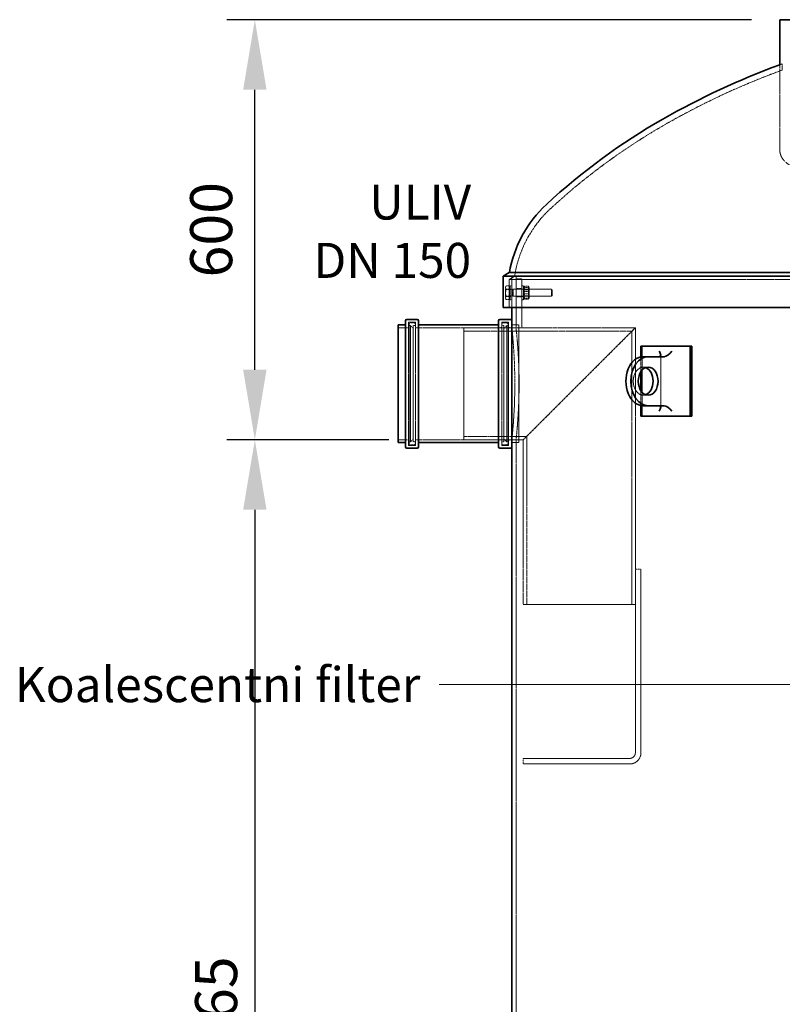
# Model space of a CAD drawing. Units: millimetres. Extents: x 237238 to 259213, y 162043 to 174542.
# Drawn here: x 238267 to 239355, y 171445 to 172851 of the extents above; entities that cross this region are included whole.
import ezdxf

# ---------------------------------------------------------------- set-up
doc = ezdxf.new("R2010")
doc.units = ezdxf.units.MM
doc.linetypes.add('DASHED_SPACE', pattern=[0.2067, 0.1654, -0.0413])
doc.layers.get('DEFPOINTS').update_dxf_attribs({"color": 250})
doc.layers.add('Hidden (ISO)', color=7, linetype='DASHED_SPACE', lineweight=9, true_color=0x0080c0)
for name, color, linetype, lineweight in [('kote', 252, 'Continuous', 9), ('tekst', 253, 'Continuous', 9), ('Visible (ISO)', 7, 'Continuous', 35)]:
    doc.layers.add(name, color=color, linetype=linetype, lineweight=lineweight)
doc.styles.get("Standard").update_dxf_attribs({"font": 'ISOCP.SHX'})
doc.styles.add('Styl textu40', font='arial.ttf')
doc.styles.add('Trebuchet MS', font='trebuc.ttf')
doc.dimstyles.new('VARIABEL-ST', dxfattribs={"dimscale": 40, "dimtxt": 7, "dimasz": 2.5, "dimexe": 1, "dimexo": 1, "dimgap": 0.6, "dimtad": 1, "dimdsep": 46, "dimtxsty": 'Standard', "dimcen": 0, "dimclrd": 256, "dimclre": 256, "dimclrt": 5, "dimadec": 0, "dimazin": 0, "dimtp": 0.1, "dimtm": 0.1, "dimtfac": 0.71, "dimtdec": 3, "dimtmove": 0, "dimatfit": 3, "dimfxl": 1, "dimtzin": 0, "dimarcsym": 0})

# ---------------------------------------------------------------- blocks, each defined once
blk = doc.blocks.new('*D219')
at = {"layer": 'DEFPOINTS', "color": 0, "transparency": 16777216}
for p in [(238833.3, 172251.4), (238602.2, 170586.4), (238845.5, 170586.4)]:
    blk.add_point(p, dxfattribs=at)
at = {"layer": 'kote', "lineweight": -2, "transparency": 16777216}
for p, q in [((238793.3, 172251.4), (238562.2, 172251.4)), ((238602.2, 172151.4), (238602.2, 170686.4)), ((238805.5, 170586.4), (238562.2, 170586.4))]:
    blk.add_line(p, q, dxfattribs=at)
at = {"layer": 'kote', "transparency": 16777216}
for points in [[(238585.5, 172151.4), (238618.9, 172151.4), (238602.2, 172251.4)], [(238585.5, 170686.4), (238618.9, 170686.4), (238602.2, 170586.4)]]:
    blk.add_solid(points, dxfattribs=at)
at = {"layer": 'kote', "transparency": 16777216, "insert": (238516.9, 171331.9), "char_height": 60, "attachment_point": 1, "rotation": 90, "style": 'Styl textu40'}
blk.add_mtext('1665', dxfattribs=at)
blk = doc.blocks.new('*D226')
at = {"layer": 'DEFPOINTS', "color": 0, "transparency": 16777216}
for p in [(238602.2, 172851.4), (239351.3, 172851.4), (238833.3, 172251.4)]:
    blk.add_point(p, dxfattribs=at)
at = {"layer": 'kote', "lineweight": -2, "transparency": 16777216}
for p, q in [((239311.3, 172851.4), (238562.2, 172851.4)), ((238602.2, 172351.4), (238602.2, 172751.4)), ((238793.3, 172251.4), (238562.2, 172251.4))]:
    blk.add_line(p, q, dxfattribs=at)
at = {"layer": 'kote', "transparency": 16777216}
for points in [[(238585.5, 172751.4), (238618.9, 172751.4), (238602.2, 172851.4)], [(238585.5, 172351.4), (238618.9, 172351.4), (238602.2, 172251.4)]]:
    blk.add_solid(points, dxfattribs=at)
at = {"layer": 'kote', "transparency": 16777216, "insert": (238547.6, 172551.4), "char_height": 60, "attachment_point": 5, "rotation": 90, "style": 'Styl textu40'}
blk.add_mtext('600', dxfattribs=at)

msp = doc.modelspace()

# ---------------------------------------------------------------- linework, layer by layer
at = {"layer": 'Hidden (ISO)', "color": 0, "ltscale": 12.125313}
msp.add_line((239351.3, 172786.9), (239351.3, 172666.6), dxfattribs=at)
at = {"layer": 'Hidden (ISO)', "color": 0, "ltscale": 1.057546}
msp.add_line((239355, 172779.4), (239355, 172788.3), dxfattribs=at)
at = {"layer": 'Hidden (ISO)', "color": 0, "ltscale": 1.099577}
msp.add_line((238973, 172484.9), (238965, 172480.2), dxfattribs=at)
at = {"layer": 'Hidden (ISO)', "color": 0, "ltscale": 1.630796}
msp.add_line((238969, 172471.4), (238969, 172485.1), dxfattribs=at)
at = {"layer": 'Hidden (ISO)', "color": 0, "ltscale": 11.521673}
msp.add_line((238973, 172484.9), (240477, 172484.9), dxfattribs=at)
at = {"layer": 'Hidden (ISO)', "color": 0, "ltscale": 11.142356}
msp.add_line((238975, 172411.4), (238975, 172485.1), dxfattribs=at)
at = {"layer": 'Hidden (ISO)', "color": 0, "ltscale": 0.159018}
for p, q in [((238960.1, 172469.9), (238960.8, 172471)), ((238960.1, 172452.9), (238960.8, 172451.7))]:
    msp.add_line(p, q, dxfattribs=at)
at = {"layer": 'Hidden (ISO)', "color": 0, "ltscale": 0.559015}
msp.add_line((238960.1, 172469.9), (238960.1, 172468.6), dxfattribs=at)
at = {"layer": 'Hidden (ISO)', "color": 0, "ltscale": 0.599976}
for p, q in [((238965.9, 172471.2), (238960.9, 172471.2)), ((238965.9, 172466.5), (238960.9, 172466.5)), ((238965.9, 172466), (238960.9, 172466)), ((238965.9, 172456.7), (238960.9, 172456.7)), ((238965.9, 172456.2), (238960.9, 172456.2)), ((238965.9, 172451.6), (238960.9, 172451.6))]:
    msp.add_line(p, q, dxfattribs=at)
at = {"layer": 'Hidden (ISO)', "color": 0, "ltscale": 11.644244}
msp.add_line((240485, 172480.2), (238965, 172480.2), dxfattribs=at)
at = {"layer": 'Hidden (ISO)', "color": 0, "ltscale": 4.761642}
msp.add_line((238965, 172440.2), (238965, 172480.2), dxfattribs=at)
at = {"layer": 'Hidden (ISO)', "color": 0, "ltscale": 1.168307}
for p, q in [((238965.9, 172471.2), (238965.9, 172466)), ((238965.9, 172466), (238965.9, 172456.2)), ((238965.9, 172456.2), (238965.9, 172451.6))]:
    msp.add_line(p, q, dxfattribs=at)
at = {"layer": 'Hidden (ISO)', "color": 0, "ltscale": 3.739763}
for p, q in [((238966.5, 172471.4), (238966.5, 172451.4)), ((238969, 172471.4), (238969, 172451.4)), ((238985.8, 172471.4), (238985.8, 172451.4))]:
    msp.add_line(p, q, dxfattribs=at)
at = {"layer": 'Hidden (ISO)', "color": 0, "ltscale": 0.297509}
for p, q in [((238966.5, 172471.4), (238969, 172471.4)), ((238983.3, 172471.4), (238985.8, 172471.4)), ((238966.5, 172466.6), (238969, 172466.6)), ((238966.5, 172456.1), (238969, 172456.1)), ((238983.3, 172466.6), (238985.8, 172466.6)), ((238983.3, 172456.1), (238985.8, 172456.1)), ((238966.5, 172451.4), (238969, 172451.4)), ((238983.3, 172451.4), (238985.8, 172451.4))]:
    msp.add_line(p, q, dxfattribs=at)
at = {"layer": 'Hidden (ISO)', "color": 0, "ltscale": 10.582971}
for p, q in [((238975.3, 172481.4), (238975.3, 172411.4)), ((238983.3, 172411.4), (238983.3, 172481.4))]:
    msp.add_line(p, q, dxfattribs=at)
at = {"layer": 'Hidden (ISO)', "color": 0, "ltscale": 0.952248}
for p, q in [((238983.3, 172481.4), (238975.3, 172481.4)), ((238983.3, 172467.4), (238975.3, 172467.4)), ((238983.3, 172455.4), (238975.3, 172455.4)), ((238983.3, 172411.4), (238975.3, 172411.4))]:
    msp.add_line(p, q, dxfattribs=at)
at = {"layer": 'Hidden (ISO)', "color": 0, "ltscale": 0.134309}
for p, q in [((238985.8, 172469), (238986.4, 172470)), ((238993.8, 172469), (238993.2, 172470)), ((238985.8, 172453.7), (238986.4, 172452.7)), ((238993.8, 172453.7), (238993.2, 172452.7))]:
    msp.add_line(p, q, dxfattribs=at)
at = {"layer": 'Hidden (ISO)', "color": 0, "ltscale": 0.654654}
for p, q in [((238987.1, 172470.6), (238992.6, 172470.6)), ((238987.1, 172468.9), (238992.6, 172468.9)), ((238987.1, 172463.1), (238992.6, 172463.1)), ((238987.1, 172459.7), (238992.6, 172459.7)), ((238987.1, 172453.8), (238992.6, 172453.8)), ((238987.1, 172452.2), (238992.6, 172452.2))]:
    msp.add_line(p, q, dxfattribs=at)
at = {"layer": 'Hidden (ISO)', "color": 0, "ltscale": 1.059528}
for p, q in [((238960.1, 172468.6), (238960.1, 172461.1)), ((238960.1, 172461.1), (238960.1, 172453.9))]:
    msp.add_line(p, q, dxfattribs=at)
at = {"layer": 'Hidden (ISO)', "color": 0, "ltscale": 0.071338}
for p, q in [((238965.9, 172469.1), (238966.5, 172469.1)), ((238965.9, 172453.7), (238966.5, 172453.7))]:
    msp.add_line(p, q, dxfattribs=at)
at = {"layer": 'Hidden (ISO)', "color": 0, "ltscale": 0.426043}
for p, q in [((238966.5, 172466), (238970.1, 172466)), ((238966.5, 172456.8), (238970.1, 172456.8))]:
    msp.add_line(p, q, dxfattribs=at)
at = {"layer": 'Hidden (ISO)', "color": 0, "ltscale": 0.119638}
for p, q in [((238970.1, 172466), (238971, 172466.4)), ((238970.1, 172456.8), (238971, 172456.4))]:
    msp.add_line(p, q, dxfattribs=at)
at = {"layer": 'Hidden (ISO)', "color": 0, "ltscale": 1.718012}
msp.add_line((238970.1, 172456.8), (238970.1, 172466), dxfattribs=at)
at = {"layer": 'Hidden (ISO)', "color": 0, "ltscale": 1.869832}
for p, q in [((238971, 172456.4), (238971, 172466.4)), ((239025.6, 172456.4), (239025.6, 172466.4))]:
    msp.add_line(p, q, dxfattribs=at)
at = {"layer": 'Hidden (ISO)', "color": 0, "ltscale": 6.497263}
for p, q in [((238971, 172466.4), (239025.6, 172466.4)), ((238971, 172456.4), (239025.6, 172456.4))]:
    msp.add_line(p, q, dxfattribs=at)
at = {"layer": 'Hidden (ISO)', "color": 0, "ltscale": 0.111503}
for p, q in [((238986.3, 172465.6), (238985.8, 172466.4)), ((238986.3, 172457.2), (238985.8, 172456.4)), ((238993.3, 172465.6), (238993.8, 172466.4)), ((238993.3, 172457.2), (238993.8, 172456.4))]:
    msp.add_line(p, q, dxfattribs=at)
at = {"layer": 'Hidden (ISO)', "color": 0, "ltscale": 1.566155}
for p, q in [((238986.3, 172457.2), (238986.3, 172465.6)), ((238993.3, 172465.6), (238993.3, 172457.2))]:
    msp.add_line(p, q, dxfattribs=at)
at = {"layer": 'Hidden (ISO)', "color": 0, "ltscale": 0.840645}
for p, q in [((238986.3, 172465.6), (238993.3, 172465.6)), ((238986.3, 172457.2), (238993.3, 172457.2))]:
    msp.add_line(p, q, dxfattribs=at)
at = {"layer": 'Hidden (ISO)', "color": 0, "ltscale": 2.860895}
msp.add_line((238993.8, 172453.7), (238993.8, 172469), dxfattribs=at)
at = {"layer": 'Hidden (ISO)', "color": 0, "ltscale": 0.154823}
for p, q in [((239026.5, 172465.4), (239025.6, 172466.4)), ((239026.5, 172457.3), (239025.6, 172456.4))]:
    msp.add_line(p, q, dxfattribs=at)
at = {"layer": 'Hidden (ISO)', "color": 0, "ltscale": 1.525699}
msp.add_line((239026.5, 172465.4), (239026.5, 172457.3), dxfattribs=at)
at = {"layer": 'Hidden (ISO)', "color": 0, "ltscale": 0.500413}
msp.add_line((238960.1, 172453.9), (238960.1, 172452.9), dxfattribs=at)
at = {"layer": 'Hidden (ISO)', "color": 0, "ltscale": 1.323768}
msp.add_line((238969, 172440.2), (238969, 172451.4), dxfattribs=at)
at = {"layer": 'Hidden (ISO)', "color": 1, "ltscale": 11.941916}
for p, q in [((238821.7, 172419.4), (238821.7, 172243.4)), ((238831.3, 172419.4), (238831.3, 172243.4)), ((238954.7, 172419.4), (238954.7, 172243.4)), ((238964.3, 172419.4), (238964.3, 172243.4))]:
    msp.add_line(p, q, dxfattribs=at)
at = {"layer": 'Hidden (ISO)', "color": 0, "ltscale": 1.142718}
for p, q in [((238831.3, 172419.4), (238821.7, 172419.4)), ((238964.3, 172419.4), (238954.7, 172419.4)), ((238831.3, 172243.4), (238821.7, 172243.4)), ((238964.3, 172243.4), (238954.7, 172243.4))]:
    msp.add_line(p, q, dxfattribs=at)
at = {"layer": 'Hidden (ISO)', "color": 1, "ltscale": 11.534806}
for p, q in [((238822.3, 172246.4), (238822.3, 172416.4)), ((238963.7, 172416.4), (238963.7, 172246.4))]:
    msp.add_line(p, q, dxfattribs=at)
at = {"layer": 'Hidden (ISO)', "color": 0, "ltscale": 0.237987}
for p, q in [((238822.3, 172414.4), (238824.3, 172414.4)), ((238963.7, 172414.4), (238961.7, 172414.4)), ((238822.3, 172248.4), (238824.3, 172248.4)), ((238963.7, 172248.4), (238961.7, 172248.4))]:
    msp.add_line(p, q, dxfattribs=at)
at = {"layer": 'Hidden (ISO)', "color": 0, "ltscale": 0.595118}
for p, q in [((238824.3, 172418.4), (238829.3, 172418.4)), ((238961.7, 172418.4), (238956.7, 172418.4)), ((238824.3, 172244.4), (238829.3, 172244.4)), ((238961.7, 172244.4), (238956.7, 172244.4))]:
    msp.add_line(p, q, dxfattribs=at)
at = {"layer": 'Hidden (ISO)', "color": 1, "ltscale": 11.263399}
for p, q in [((238824.3, 172248.4), (238824.3, 172414.4)), ((238828.3, 172248.4), (238828.3, 172414.4)), ((238957.7, 172414.4), (238957.7, 172248.4)), ((238961.7, 172414.4), (238961.7, 172248.4))]:
    msp.add_line(p, q, dxfattribs=at)
at = {"layer": 'Hidden (ISO)', "color": 0, "ltscale": 0.673312}
for p, q in [((238828.3, 172410.4), (238824.3, 172414.4)), ((238957.7, 172410.4), (238961.7, 172414.4)), ((238828.3, 172252.4), (238824.3, 172248.4)), ((238957.7, 172252.4), (238961.7, 172248.4))]:
    msp.add_line(p, q, dxfattribs=at)
at = {"layer": 'Hidden (ISO)', "color": 0, "ltscale": 0.357031}
for p, q in [((238828.3, 172414.4), (238831.3, 172414.4)), ((238957.7, 172414.4), (238954.7, 172414.4)), ((238828.3, 172248.4), (238831.3, 172248.4)), ((238957.7, 172248.4), (238954.7, 172248.4))]:
    msp.add_line(p, q, dxfattribs=at)
at = {"layer": 'Hidden (ISO)', "color": 0, "ltscale": 1.190335}
for p, q in [((238979, 172415.4), (238969, 172415.4)), ((238979, 172247.4), (238969, 172247.4))]:
    msp.add_line(p, q, dxfattribs=at)
at = {"layer": 'Hidden (ISO)', "color": 1, "ltscale": 11.399102}
msp.add_line((238979, 172415.4), (238979, 172247.4), dxfattribs=at)
at = {"layer": 'Hidden (ISO)', "color": 0, "ltscale": 1.511753}
for p, q in [((238819.7, 172411.4), (238807, 172411.4)), ((238819.7, 172251.4), (238807, 172251.4)), ((238979, 172251.4), (238966.3, 172251.4))]:
    msp.add_line(p, q, dxfattribs=at)
at = {"layer": 'Hidden (ISO)', "color": 0, "ltscale": 12.034349}
for p, q in [((238952.7, 172411.4), (238833.3, 172411.4)), ((238952.7, 172251.4), (238833.3, 172251.4))]:
    msp.add_line(p, q, dxfattribs=at)
at = {"layer": 'Hidden (ISO)', "color": 1, "ltscale": 10.856288}
for p, q in [((238900.3, 172251.4), (238900.3, 172411.4)), ((239145.3, 172016.4), (238985.3, 172016.4))]:
    msp.add_line(p, q, dxfattribs=at)
at = {"layer": 'Hidden (ISO)', "color": 0, "ltscale": 11.338897}
msp.add_line((238975.3, 172411.4), (238900.3, 172411.4), dxfattribs=at)
at = {"layer": 'Hidden (ISO)', "color": 1, "ltscale": 12.099863}
msp.add_line((239140.4, 172406.5), (238900.3, 172406.5), dxfattribs=at)
at = {"layer": 'Hidden (ISO)', "color": 0, "ltscale": 1.067329}
msp.add_line((238975.3, 172411.4), (238966.3, 172411.4), dxfattribs=at)
at = {"layer": 'Hidden (ISO)', "color": 0, "ltscale": 0.714161}
for p, q in [((238975, 172411.4), (238969, 172411.4)), ((238975, 172251.4), (238969, 172251.4))]:
    msp.add_line(p, q, dxfattribs=at)
at = {"layer": 'Hidden (ISO)', "color": 1, "ltscale": 12.246009}
msp.add_line((239145.3, 172411.4), (238983.3, 172411.4), dxfattribs=at)
at = {"layer": 'Hidden (ISO)', "color": 1, "ltscale": 11.551154}
for p, q in [((239145.3, 172411.4), (238985.3, 172251.4)), ((238985.3, 172251.4), (239145.3, 172411.4))]:
    msp.add_line(p, q, dxfattribs=at)
at = {"layer": 'Hidden (ISO)', "color": 1, "ltscale": 11.795477}
msp.add_line((239140.4, 172406.5), (239140.4, 172016.4), dxfattribs=at)
at = {"layer": 'Hidden (ISO)', "color": 1, "ltscale": 11.590873}
msp.add_line((239145.3, 172411.4), (239145.3, 172066.4), dxfattribs=at)
at = {"layer": 'Hidden (ISO)', "color": 1, "ltscale": 10.07902}
msp.add_line((239155.1, 172385.1), (239155.1, 172285.1), dxfattribs=at)
at = {"layer": 'Hidden (ISO)', "color": 1, "ltscale": 11.291469}
msp.add_line((239181.5, 172297.7), (239181.5, 172372.4), dxfattribs=at)
at = {"layer": 'Hidden (ISO)', "color": 1, "ltscale": 2.548891}
for p, q in [((239153, 172348.3), (239153, 172369.7)), ((239153, 172300.4), (239153, 172321.8))]:
    msp.add_line(p, q, dxfattribs=at)
at = {"layer": 'Hidden (ISO)', "color": 1, "ltscale": 1.190335}
for p, q in [((239156.5, 172355.1), (239163.6, 172355.1)), ((239156.5, 172315.1), (239163.6, 172315.1))]:
    msp.add_line(p, q, dxfattribs=at)
at = {"layer": 'Hidden (ISO)', "color": 1, "ltscale": 13.591558}
msp.add_line((238990.2, 172256.3), (238900.3, 172256.3), dxfattribs=at)
at = {"layer": 'Hidden (ISO)', "color": 0, "ltscale": 12.85075}
msp.add_line((238985.3, 172251.4), (238900.3, 172251.4), dxfattribs=at)
at = {"layer": 'Hidden (ISO)', "color": 0, "ltscale": 11.618766}
msp.add_line((238975, 170599.1), (238975, 172251.4), dxfattribs=at)
at = {"layer": 'Hidden (ISO)', "color": 1, "ltscale": 11.842848}
msp.add_line((238985.3, 172251.4), (238985.3, 172016.4), dxfattribs=at)
at = {"layer": 'Hidden (ISO)', "color": 1, "ltscale": 12.089784}
msp.add_line((238990.2, 172256.3), (238990.2, 172016.4), dxfattribs=at)
at = {"layer": 'Hidden (ISO)', "color": 1, "ltscale": 11.317299}
for p, q in [((239145.3, 171804.4), (239145.3, 172066.4)), ((239153.3, 172066.4), (239153.3, 171804.4))]:
    msp.add_line(p, q, dxfattribs=at)
at = {"layer": 'Hidden (ISO)', "color": 1, "ltscale": 0.952248}
for p, q in [((239145.3, 172066.4), (239153.3, 172066.4)), ((238985.3, 171788.4), (238985.3, 171796.4))]:
    msp.add_line(p, q, dxfattribs=at)
at = {"layer": 'Hidden (ISO)', "color": 1, "ltscale": 11.490082}
for p, q in [((238985.3, 171796.4), (239137.3, 171796.4)), ((239137.3, 171788.4), (238985.3, 171788.4))]:
    msp.add_line(p, q, dxfattribs=at)
at = {"layer": 'Hidden (ISO)', "color": 0, "ltscale": 11.097504}
msp.add_arc((239727.1, 171760.2), 1085, 110.0561, 119.7466, dxfattribs=at)
at = {"layer": 'Hidden (ISO)', "color": 0, "ltscale": 0.468628}
msp.add_arc((239727.1, 171760.2), 1093.3, 109.8964, 110.1027, dxfattribs=at)
at = {"layer": 'Hidden (ISO)', "color": 0, "ltscale": 12.373574}
msp.add_arc((239635.3, 171920.8), 900, 119.7466, 132.7725, dxfattribs=at)
at = {"layer": 'Hidden (ISO)', "color": 0, "ltscale": 3.353764}
msp.add_arc((239376.4, 172666.6), 25.1, 180, 244.3471, dxfattribs=at)
at = {"layer": 'Hidden (ISO)', "color": 0, "ltscale": 11.227968}
msp.add_arc((239136.2, 172460.4), 165, 132.7725, 171.4556, dxfattribs=at)
at = {"layer": 'Hidden (ISO)', "color": 0, "ltscale": 0.373886}
for centre, start, end in [((238824.3, 172416.4), 90, 180), ((238829.3, 172416.4), 0, 90), ((238956.7, 172416.4), 90, 180), ((238961.7, 172416.4), 0, 90), ((238819.7, 172413.4), 270, 0), ((238833.3, 172413.4), 180, 270), ((238952.7, 172413.4), 270, 0), ((238966.3, 172413.4), 180, 270), ((238819.7, 172249.4), 0, 90), ((238824.3, 172246.4), 180, 270), ((238829.3, 172246.4), 270, 0), ((238833.3, 172249.4), 90, 180), ((238952.7, 172249.4), 0, 90), ((238956.7, 172246.4), 180, 270), ((238961.7, 172246.4), 270, 0), ((238966.3, 172249.4), 90, 180)]:
    msp.add_arc(centre, 2, start, end, dxfattribs=at)
at = {"layer": 'Hidden (ISO)', "color": 1, "ltscale": 1.495845}
msp.add_arc((239137.3, 171804.4), 8, 270, 0, dxfattribs=at)
at = {"layer": 'Hidden (ISO)', "color": 1, "ltscale": 2.991791}
msp.add_arc((239137.3, 171804.4), 16, 270, 0, dxfattribs=at)
at = {"layer": 'Hidden (ISO)', "color": 1, "ltscale": 11.027313}
msp.add_ellipse((239156.5, 172335.1), major_axis=(0, 20), ratio=0.707107, start_param=6.030505, end_param=9.677458, dxfattribs=at)
at = {"layer": 'Hidden (ISO)', "color": 0, "ltscale": 0.593053}
for points in [[(238960.1, 172468.9), (238960.1, 172469.9), (238960.9, 172471.2)], [(238960.9, 172471.2), (238960.1, 172469.8), (238960.1, 172468.6)], [(238960.9, 172466.5), (238960.1, 172467.8), (238960.1, 172468.9)], [(238960.1, 172468.6), (238960.1, 172467.4), (238960.9, 172466)], [(238960.1, 172461.6), (238960.1, 172463.9), (238960.9, 172466.5)], [(238960.9, 172466), (238960.1, 172463.4), (238960.1, 172461.1)], [(238960.9, 172456.7), (238960.1, 172459.3), (238960.1, 172461.6)], [(238960.1, 172461.1), (238960.1, 172458.8), (238960.9, 172456.2)], [(238960.1, 172454.1), (238960.1, 172455.3), (238960.9, 172456.7)], [(238960.9, 172456.2), (238960.1, 172455), (238960.1, 172453.9)], [(238960.9, 172451.6), (238960.1, 172452.9), (238960.1, 172454.1)], [(238960.1, 172453.9), (238960.1, 172452.8), (238960.9, 172451.6)]]:
    msp.add_rational_spline(points, [1, 1.0379548493, 1], degree=2, dxfattribs=at)
at = {"layer": 'Hidden (ISO)', "color": 0, "ltscale": 1.186206}
for points in [[(238987.1, 172470.6), (238985.6, 172469.7), (238987.1, 172468.9)], [(238987.1, 172463.1), (238985.6, 172466.8), (238987.1, 172470.6)], [(238992.6, 172470.6), (238994, 172466.8), (238992.6, 172463.1)], [(238992.6, 172468.9), (238994, 172469.7), (238992.6, 172470.6)], [(238987.1, 172468.9), (238985.6, 172464.3), (238987.1, 172459.7)], [(238987.1, 172453.8), (238985.6, 172458.4), (238987.1, 172463.1)], [(238987.1, 172459.7), (238985.6, 172455.9), (238987.1, 172452.2)], [(238992.6, 172459.7), (238994, 172464.3), (238992.6, 172468.9)], [(238992.6, 172463.1), (238994, 172458.4), (238992.6, 172453.8)], [(238992.6, 172452.2), (238994, 172455.9), (238992.6, 172459.7)], [(238987.1, 172452.2), (238985.6, 172453), (238987.1, 172453.8)], [(238992.6, 172453.8), (238994, 172453), (238992.6, 172452.2)]]:
    msp.add_rational_spline(points, [1, 1.15470053838, 1], degree=2, dxfattribs=at)
at = {"layer": 'Hidden (ISO)', "color": 1, "ltscale": 12.674463}
for points, knots in [([(238969, 172411.4), (238969, 172411.4), (238969.1, 172410.9), (238969.3, 172408.9), (238969.5, 172407.3), (238969.9, 172403.2), (238970.1, 172400.7), (238970.6, 172394.8), (238970.9, 172391.5), (238971.4, 172384.4), (238971.7, 172380.4), (238972.2, 172371.6), (238972.5, 172366.9), (238972.9, 172357.1), (238973, 172351.9), (238973.2, 172341.6), (238973.3, 172336.4), (238973.3, 172331.4)], [36.191017, 36.191017, 36.191017, 36.191017, 37.698973, 37.698973, 39.206928, 39.206928, 40.714884, 40.714884, 42.22284, 42.22284, 43.730802, 43.730802, 45.238764, 45.238764, 46.746727, 46.746727, 48.254689, 48.254689, 48.254689, 48.254689]), ([(238973.3, 172331.4), (238973.3, 172326.3), (238973.2, 172321.1), (238973, 172310.8), (238972.9, 172305.7), (238972.5, 172295.8), (238972.2, 172291.1), (238971.7, 172282.4), (238971.4, 172278.3), (238970.9, 172271.3), (238970.6, 172267.9), (238970.1, 172262), (238969.9, 172259.5), (238969.5, 172255.4), (238969.3, 172253.9), (238969.1, 172251.9), (238969, 172251.4), (238969, 172251.4)], [0, 0, 0, 0, 1.507962, 1.507962, 3.015925, 3.015925, 4.523887, 4.523887, 6.031849, 6.031849, 7.539805, 7.539805, 9.047761, 9.047761, 10.555716, 10.555716, 12.063672, 12.063672, 12.063672, 12.063672])]:
    msp.add_open_spline(points, degree=3, knots=knots, dxfattribs=at)
at = {"layer": 'Hidden (ISO)', "color": 1, "ltscale": 12.674607}
for points, knots in [([(238979.3, 172331.4), (238979.3, 172336.4), (238979.3, 172341.6), (238979.1, 172351.9), (238978.9, 172357.1), (238978.5, 172366.9), (238978.2, 172371.6), (238977.7, 172380.4), (238977.4, 172384.4), (238976.9, 172391.5), (238976.6, 172394.8), (238976.1, 172400.7), (238975.9, 172403.2), (238975.5, 172407.3), (238975.3, 172408.9), (238975.1, 172410.9), (238975, 172411.4), (238975, 172411.4)], [0, 0, 0, 0, 1.507982, 1.507982, 3.015964, 3.015964, 4.523946, 4.523946, 6.031928, 6.031928, 7.539903, 7.539903, 9.047878, 9.047878, 10.555854, 10.555854, 12.063829, 12.063829, 12.063829, 12.063829]), ([(238975, 172251.4), (238975, 172251.4), (238975.1, 172251.9), (238975.3, 172253.9), (238975.5, 172255.4), (238975.9, 172259.5), (238976.1, 172262), (238976.6, 172267.9), (238976.9, 172271.3), (238977.4, 172278.3), (238977.7, 172282.4), (238978.2, 172291.1), (238978.5, 172295.8), (238978.9, 172305.7), (238979.1, 172310.8), (238979.3, 172321.1), (238979.3, 172326.3), (238979.3, 172331.4)], [36.191487, 36.191487, 36.191487, 36.191487, 37.699462, 37.699462, 39.207437, 39.207437, 40.715412, 40.715412, 42.223388, 42.223388, 43.73137, 43.73137, 45.239352, 45.239352, 46.747334, 46.747334, 48.255316, 48.255316, 48.255316, 48.255316])]:
    msp.add_open_spline(points, degree=3, knots=knots, dxfattribs=at)
at = {"layer": 'tekst'}
msp.add_line((238865.3, 171901.8), (239822.7, 171901.8), dxfattribs=at)
at = {"layer": 'Visible (ISO)', "color": 0}
for p, q in [((239351.3, 172851.4), (240218.7, 172851.4)), ((239351.3, 172851.4), (239351.3, 172786.9)), ((238965.4, 172490.1), (238956.7, 172485.1)), ((240493.4, 172485.1), (238956.7, 172485.1)), ((238956.7, 172440.2), (238956.7, 172485.1)), ((238965.4, 172490.1), (240484.6, 172490.1)), ((238956.7, 172440.2), (240493.4, 172440.2)), ((238969, 172421.4), (238969, 172440.2)), ((238807, 172415.4), (238807, 172247.4)), ((238817, 172415.4), (238807, 172415.4)), ((238817, 172241.4), (238817, 172421.4)), ((238834, 172423.4), (238819, 172423.4)), ((238950, 172415.4), (238836, 172415.4)), ((238967, 172423.4), (238952, 172423.4)), ((238817, 172247.4), (238807, 172247.4)), ((238950, 172247.4), (238836, 172247.4)), ((238834, 172239.4), (238819, 172239.4)), ((238967, 172239.4), (238952, 172239.4)), ((238969, 170606.4), (238969, 172241.4))]:
    msp.add_line(p, q, dxfattribs=at)
at = {"layer": 'Visible (ISO)', "color": 1}
for p, q in [((238836, 172421.4), (238836, 172241.4)), ((238950, 172241.4), (238950, 172421.4)), ((238969, 172421.4), (238969, 172241.4)), ((239153, 172385.1), (239223.7, 172385.1)), ((239153, 172369.7), (239153, 172385.1)), ((239223.7, 172385.1), (239223.7, 172285.1)), ((239225.8, 172385.1), (239223.7, 172385.1)), ((239225.8, 172285.1), (239225.8, 172385.1)), ((239163.6, 172370.1), (239156.5, 172370.1)), ((239186.2, 172370.1), (239163.6, 172370.1)), ((239153, 172321.8), (239153, 172348.3)), ((239153, 172285.1), (239153, 172300.4)), ((239156.5, 172300.1), (239163.6, 172300.1)), ((239186.2, 172300.1), (239163.6, 172300.1)), ((239223.7, 172285.1), (239153, 172285.1)), ((239225.8, 172285.1), (239223.7, 172285.1))]:
    msp.add_line(p, q, dxfattribs=at)
at = {"layer": 'Visible (ISO)', "color": 0}
for centre, radius, start, end in [((239727.1, 171760.2), 1093.3, 110.1027, 119.7466), ((239635.3, 171920.8), 908.3, 119.7466, 132.7725), ((239136.2, 172460.4), 173.3, 132.7725, 170.1131), ((238819, 172421.4), 2, 90, 180), ((238834, 172421.4), 2, 0, 90), ((238952, 172421.4), 2, 90, 180), ((238967, 172421.4), 2, 0, 90), ((238819, 172241.4), 2, 180, 270), ((238834, 172241.4), 2, 270, 0), ((238952, 172241.4), 2, 180, 270), ((238967, 172241.4), 2, 270, 0)]:
    msp.add_arc(centre, radius, start, end, dxfattribs=at)
at = {"layer": 'Visible (ISO)', "color": 1}
for centre, major_axis, ratio, start_param, end_param in [((239173.5, 172378.1), (7.39, -7.39), 0.414214, 5.890486, 7.461283), ((239191.9, 172378.1), (7.39, 7.39), 0.414214, 3.534292, 5.105088), ((239156.5, 172335.1), (0, 35), 0.707107, 0, 3.141593), ((239163.6, 172335.1), (0, -35), 0.707107, 3.141593, 6.283185), ((239156.5, 172335.1), (0, -20), 0.707107, 0.25268, 2.888912), ((239173.5, 172292.1), (7.39, 7.39), 0.414214, 5.105088, 6.675884), ((239191.9, 172292.1), (-7.39, 7.39), 0.414214, 4.31969, 5.890486)]:
    msp.add_ellipse(centre, major_axis=major_axis, ratio=ratio, start_param=start_param, end_param=end_param, dxfattribs=at)
msp.add_ellipse((239163.6, 172335.1), major_axis=(0, -20), ratio=0.707107, dxfattribs=at)

# ---------------------------------------------------------------- texts
at = {"layer": 'tekst', "char_height": 50, "style": 'Trebuchet MS'}
for s, insert, width, attachment_point in [('ULIV\\PDN 1{\\fTrebuchet MS|b0|i0|c238|p34;5}0', (238910.9, 172482.6), 1277.456, 9), ('{\\fTrebuchet MS|b0|i0|c0|p34;Koalescentni filter}', (238259.7, 171926.7), 1248.689, 1)]:
    msp.add_mtext(s, dxfattribs=dict(at, insert=insert, width=width, attachment_point=attachment_point))

# ---------------------------------------------------------------- dimensions: what is measured, and where the dimension line sits
at = {"layer": 'kote'}
for base, p2, picture, middle in [((238602.2, 172851.4), (239351.3, 172851.4), '*D226', (238602.2, 172551.4)), ((238602.2, 170586.4), (238845.5, 170586.4), '*D219', (238602.2, 171418.9))]:
    dim = msp.add_linear_dim(base=base, p1=(238833.3, 172251.4), p2=p2, angle=90, dimstyle='VARIABEL-ST', override={"dimtxt": 1.5, "dimtoh": 1, "dimdec": 0, "dimpost": '<>', "dimtxsty": 'Styl textu40', "dimclrt": 256, "dimtofl": 0, "dimatfit": 0}, dxfattribs=at)
    dim.commit()
    dim.dimension.update_dxf_attribs({"geometry": picture, "text_midpoint": middle, "dimtype": 160})

doc.saveas('drawing.dxf')
